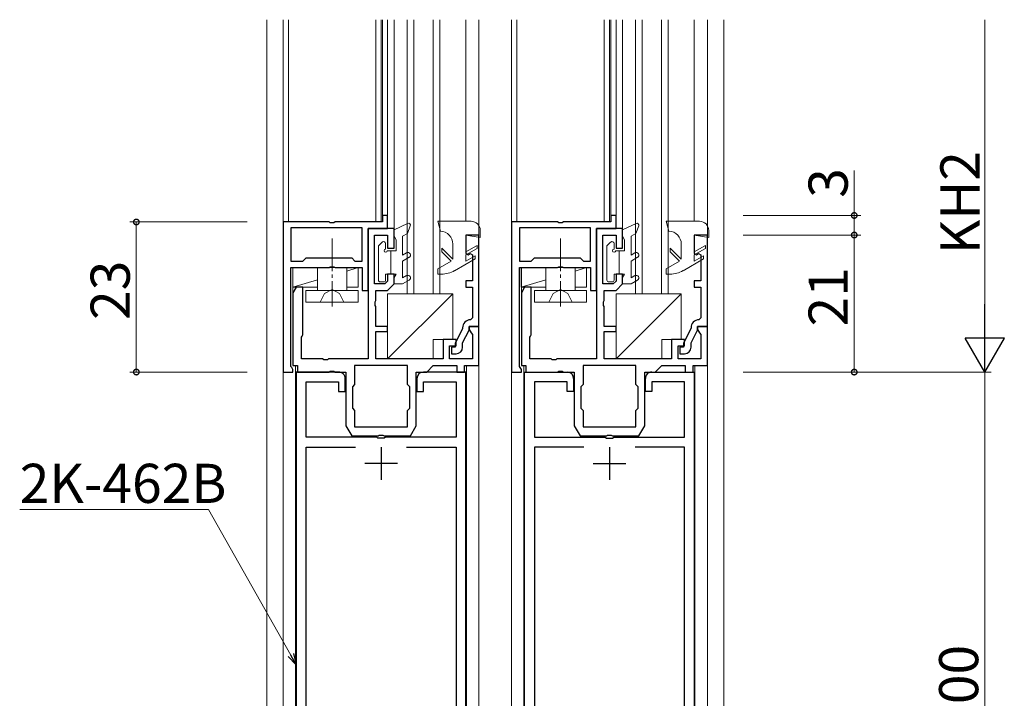
# Model space of a CAD drawing. Extents: x 0 to 1133, y 0 to 806.
# Drawn here: x 265 to 416, y 424 to 528 of the extents above; entities that cross this region are included whole.
import ezdxf

# ---------------------------------------------------------------- set-up
doc = ezdxf.new("R2010")
doc.units = 0
doc.linetypes.add('YCENTER_1', pattern=[13, 10, -1, 1, -1])
doc.linetypes.add('YHIDDEN_1', pattern=[4, 3, -1])
for name, color, linetype, lineweight in [('YKK_11', 7, 'CONTINUOUS', 30), ('YKK_12', 2, 'CONTINUOUS', 13), ('YKK_13', 4, 'CONTINUOUS', 13), ('YKK_D', 6, 'CONTINUOUS', 13)]:
    doc.layers.add(name, color=color, linetype=linetype, lineweight=lineweight)
doc.styles.get("Standard").update_dxf_attribs({"font": 'ROMANS.SHX', "bigfont": 'EXTFONT.SHX'})

msp = doc.modelspace()

# ---------------------------------------------------------------- linework, layer by layer
at = {"layer": 'YKK_11', "color": 0, "linetype": 'ByBlock', "lineweight": -2, "ltscale": 0.5}
for p, q in [((321.72, 498), (320.92, 498)), ((320.92, 498), (320.92, 497)), ((321.72, 496), (321.72, 498)), ((356.72, 498), (355.92, 498)), ((355.92, 498), (355.92, 497)), ((356.72, 496), (356.72, 498)), ((305.72, 497), (305.72, 474)), ((312.76, 497), (305.72, 497)), ((312.94, 496.88), (312.76, 497)), ((313.49, 496.88), (312.94, 496.88)), ((313.67, 497), (313.49, 496.88)), ((320.92, 497), (313.67, 497)), ((340.72, 497), (340.72, 474)), ((347.76, 497), (340.72, 497)), ((347.94, 496.88), (347.76, 497)), ((348.49, 496.88), (347.94, 496.88)), ((348.67, 497), (348.49, 496.88)), ((355.92, 497), (348.67, 497)), ((317.82, 496.1), (306.92, 496.1)), ((306.92, 496.1), (306.92, 491)), ((317.82, 496.1), (306.92, 496.1)), ((317.82, 491), (317.82, 496.1)), ((318.72, 486.5), (318.72, 496)), ((318.72, 496), (321.72, 496)), ((318.72, 496), (318.72, 476)), ((322.72, 496), (318.72, 496)), ((319.72, 487.5), (319.72, 495)), ((319.72, 495), (321.72, 495)), ((321.72, 495), (321.72, 493)), ((322.72, 493), (322.72, 496)), ((335.72, 495, 0), (333.72, 495, 0)), ((333.72, 495, 0), (333.72, 492.17, 0)), ((335.72, 481, 0), (335.72, 495, 0)), ((352.82, 496.1), (341.92, 496.1)), ((341.92, 496.1), (341.92, 491)), ((352.82, 496.1), (341.92, 496.1)), ((352.82, 491), (352.82, 496.1)), ((353.72, 496), (353.72, 476)), ((357.72, 496), (353.72, 496)), ((353.72, 486.5), (353.72, 496)), ((353.72, 496), (356.72, 496)), ((354.72, 487.5), (354.72, 495)), ((354.72, 495), (356.72, 495)), ((356.72, 495), (356.72, 493)), ((357.72, 493), (357.72, 496)), ((370.72, 495, 0), (368.72, 495, 0)), ((368.72, 495, 0), (368.72, 492.17, 0)), ((370.72, 481, 0), (370.72, 495, 0)), ((321.72, 493), (322.72, 493)), ((333.72, 492.17, 0), (334.06, 491.97, 0)), ((334.06, 491.97, 0), (334.38, 492.16, 0)), ((334.38, 492.16, 0), (334.72, 491.96, 0)), ((334.72, 491.96, 0), (334.72, 488, 0)), ((356.72, 493), (357.72, 493)), ((368.72, 492.17, 0), (369.06, 491.97, 0)), ((369.06, 491.97, 0), (369.38, 492.16, 0)), ((369.38, 492.16, 0), (369.72, 491.96, 0)), ((369.72, 491.96, 0), (369.72, 488, 0)), ((306.92, 491), (308.72, 491)), ((308.72, 491), (309.22, 491.5)), ((309.22, 491.5), (316.22, 491.5)), ((316.22, 491.5), (316.72, 491)), ((316.72, 491), (317.82, 491)), ((341.92, 491), (343.72, 491)), ((343.72, 491), (344.22, 491.5)), ((344.22, 491.5), (351.22, 491.5)), ((351.22, 491.5), (351.72, 491)), ((351.72, 491), (352.82, 491)), ((306.92, 474.86), (306.92, 490)), ((306.92, 490), (312.76, 490)), ((312.76, 490), (312.94, 490.12)), ((312.94, 490.12), (313.49, 490.12)), ((313.49, 490.12), (313.67, 490)), ((313.67, 490), (317.82, 490)), ((317.82, 490), (317.82, 486.5)), ((322.72, 489), (321.72, 489)), ((321.72, 489), (321.72, 487.91)), ((322.72, 487.5), (322.72, 489)), ((341.92, 474.86), (341.92, 490)), ((341.92, 490), (347.76, 490)), ((347.76, 490), (347.94, 490.12)), ((347.94, 490.12), (348.49, 490.12)), ((348.49, 490.12), (348.67, 490)), ((348.67, 490), (352.82, 490)), ((352.82, 490), (352.82, 486.5)), ((357.72, 489), (356.72, 489)), ((356.72, 489), (356.72, 487.91)), ((357.72, 487.5), (357.72, 489)), ((321.3, 487.5), (319.72, 487.5)), ((321.72, 487.91), (321.3, 487.5)), ((321.72, 486.5), (322.72, 487.5)), ((334.72, 488, 0), (333.72, 488, 0)), ((333.72, 488, 0), (333.72, 487, 0)), ((356.3, 487.5), (354.72, 487.5)), ((356.72, 487.91), (356.3, 487.5)), ((356.72, 486.5), (357.72, 487.5)), ((369.72, 488, 0), (368.72, 488, 0)), ((368.72, 488, 0), (368.72, 487, 0)), ((307.72, 487), (307.22, 486.13)), ((307.22, 486.13), (307.22, 475)), ((308.72, 487), (307.72, 487)), ((308.72, 479.7), (308.72, 487)), ((317.82, 486.5), (318.72, 486.5)), ((319.92, 484.96), (319.92, 486.5)), ((319.92, 486.5), (321.72, 486.5)), ((333.72, 487, 0), (334.72, 487, 0)), ((334.72, 487, 0), (334.72, 482.3, 0)), ((342.72, 487), (342.22, 486.13)), ((342.22, 486.13), (342.22, 475)), ((343.72, 487), (342.72, 487)), ((343.72, 479.7), (343.72, 487)), ((352.82, 486.5), (353.72, 486.5)), ((354.92, 484.96), (354.92, 486.5)), ((354.92, 486.5), (356.72, 486.5)), ((368.72, 487, 0), (369.72, 487, 0)), ((369.72, 487, 0), (369.72, 482.3, 0)), ((319.8, 484.77), (319.92, 484.96)), ((319.8, 484.22), (319.8, 484.77)), ((354.8, 484.77), (354.92, 484.96)), ((354.8, 484.22), (354.8, 484.77)), ((319.92, 484.04), (319.8, 484.22)), ((319.92, 481), (319.92, 484.04)), ((354.92, 484.04), (354.8, 484.22)), ((354.92, 481), (354.92, 484.04)), ((334.72, 482.3, 0), (334.42, 482, 0)), ((369.72, 482.3, 0), (369.42, 482, 0)), ((321.72, 481), (319.92, 481)), ((319.92, 476), (319.92, 480.2)), ((319.92, 480.2), (321.72, 480.2)), ((321.72, 480.2), (321.72, 481)), ((333.18, 480.62, 0), (332.07, 478.41, 0)), ((333.22, 480.76, 0), (333.18, 480.62, 0)), ((333.22, 478.47, 0), (334.22, 480.44, 0)), ((334.22, 480.44, 0), (334.22, 481, 0)), ((334.22, 481, 0), (335.72, 481, 0)), ((335.72, 481), (334.22, 481)), ((334.22, 481), (334.22, 480.5)), ((334.22, 480.5), (334.53, 480.03)), ((334.53, 480.03), (334.72, 479.76)), ((334.72, 479.76), (334.72, 476)), ((335.72, 475), (335.72, 481)), ((356.72, 481), (354.92, 481)), ((354.92, 476), (354.92, 480.2)), ((354.92, 480.2), (356.72, 480.2)), ((356.72, 480.2), (356.72, 481)), ((368.18, 480.62, 0), (367.07, 478.41, 0)), ((368.22, 480.76, 0), (368.18, 480.62, 0)), ((368.22, 478.47, 0), (369.22, 480.44, 0)), ((370.72, 481), (369.22, 481)), ((369.22, 481), (369.22, 480.5)), ((369.22, 480.44, 0), (369.22, 481, 0)), ((369.22, 481, 0), (370.72, 481, 0)), ((369.22, 480.5), (369.53, 480.03)), ((369.53, 480.03), (369.72, 479.76)), ((369.72, 479.76), (369.72, 476)), ((370.72, 475), (370.72, 481)), ((308.52, 479.35), (308.62, 479.52)), ((308.52, 476), (308.52, 479.35)), ((308.62, 479.52), (308.72, 479.7)), ((332.22, 479), (330.22, 479)), ((330.22, 479), (330.22, 476)), ((332.07, 478.41, 0), (332.07, 477.8, 0)), ((332.22, 478), (332.22, 479)), ((333.22, 477.8, 0), (333.22, 478.47, 0)), ((343.52, 479.35), (343.62, 479.52)), ((343.52, 476), (343.52, 479.35)), ((343.62, 479.52), (343.72, 479.7)), ((367.22, 479), (365.22, 479)), ((365.22, 479), (365.22, 476)), ((367.07, 478.41, 0), (367.07, 477.8, 0)), ((367.22, 478), (367.22, 479)), ((368.22, 477.8, 0), (368.22, 478.47, 0)), ((331.22, 476), (331.22, 478)), ((331.22, 478), (332.22, 478)), ((332.07, 477.8, 0), (331.52, 477.8, 0)), ((331.52, 477.8, 0), (331.52, 476.8, 0)), ((331.52, 476.8, 0), (332.22, 476.8, 0)), ((366.22, 476), (366.22, 478)), ((366.22, 478), (367.22, 478)), ((367.07, 477.8, 0), (366.52, 477.8, 0)), ((366.52, 477.8, 0), (366.52, 476.8, 0)), ((366.52, 476.8, 0), (367.22, 476.8, 0)), ((311.76, 476), (308.52, 476)), ((311.94, 475.88), (311.76, 476)), ((312.49, 475.88), (311.94, 475.88)), ((312.67, 476), (312.49, 475.88)), ((318.72, 476), (312.67, 476)), ((330.22, 476), (319.92, 476)), ((334.72, 476), (331.22, 476)), ((346.76, 476), (343.52, 476)), ((346.94, 475.88), (346.76, 476)), ((347.49, 475.88), (346.94, 475.88)), ((347.67, 476), (347.49, 475.88)), ((353.72, 476), (347.67, 476)), ((365.22, 476), (354.92, 476)), ((369.72, 476), (366.22, 476)), ((305.72, 474), (307.22, 474)), ((307.04, 474.67), (306.92, 474.86)), ((307.22, 474.4), (307.04, 474.67)), ((307.22, 475), (307.92, 475)), ((307.22, 474), (307.22, 474.4)), ((314.22, 474), (307.72, 474)), ((307.72, 474), (307.72, 374)), ((307.92, 475), (307.92, 474)), ((307.92, 474), (312.76, 474)), ((312.76, 474), (312.94, 474.12)), ((312.94, 474.12), (313.49, 474.12)), ((313.49, 474.12), (313.67, 474)), ((313.67, 474), (315.32, 474)), ((315.32, 474), (315.32, 465.76)), ((324.77, 475), (316.67, 475)), ((316.67, 475), (316.67, 472.1)), ((324.77, 475), (316.67, 475)), ((324.77, 472.1), (324.77, 475)), ((326.12, 465.76), (326.12, 474)), ((326.12, 474), (327.72, 474)), ((333.72, 474), (327.22, 474)), ((327.72, 474), (328.72, 475)), ((328.72, 475), (332.32, 475)), ((332.32, 475), (332.32, 474)), ((332.32, 474), (333.52, 474)), ((333.52, 474), (333.52, 475)), ((333.52, 475), (335.72, 475)), ((333.72, 374), (333.72, 474)), ((340.72, 474), (342.22, 474)), ((342.04, 474.67), (341.92, 474.86)), ((342.22, 474.4), (342.04, 474.67)), ((342.22, 475), (342.92, 475)), ((342.22, 474), (342.22, 474.4)), ((342.72, 374), (342.72, 474)), ((342.72, 474), (349.22, 474)), ((342.92, 475), (342.92, 474)), ((342.92, 474), (347.76, 474)), ((347.76, 474), (347.94, 474.12)), ((347.94, 474.12), (348.49, 474.12)), ((348.49, 474.12), (348.67, 474)), ((348.67, 474), (350.32, 474)), ((350.32, 474), (350.32, 465.76)), ((359.77, 475), (351.67, 475)), ((351.67, 475), (351.67, 472.1)), ((359.77, 475), (351.67, 475)), ((359.77, 472.1), (359.77, 475)), ((361.12, 465.76), (361.12, 474)), ((361.12, 474), (362.72, 474)), ((362.22, 474), (368.72, 474)), ((362.72, 474), (363.72, 475)), ((363.72, 475), (367.32, 475)), ((367.32, 475), (367.32, 474)), ((367.32, 474), (368.52, 474)), ((368.52, 474), (368.52, 475)), ((368.52, 475), (370.72, 475)), ((368.72, 474), (368.72, 374)), ((309.22, 464), (309.22, 472.5)), ((309.22, 472.5), (314.22, 472.5)), ((314.22, 472.5), (314.22, 471)), ((315.22, 471), (315.22, 473)), ((326.22, 473), (326.22, 471)), ((327.22, 471), (327.22, 472.5)), ((327.22, 472.5), (332.22, 472.5)), ((332.22, 472.5), (332.22, 464)), ((349.22, 472.5), (344.22, 472.5)), ((344.22, 472.5), (344.22, 464)), ((349.22, 471), (349.22, 472.5)), ((350.22, 473), (350.22, 471)), ((361.22, 471), (361.22, 473)), ((367.22, 472.5), (362.22, 472.5)), ((362.22, 472.5), (362.22, 471)), ((367.22, 464), (367.22, 472.5)), ((314.22, 471), (315.22, 471)), ((316.67, 472.1), (316.32, 471.75)), ((316.32, 471.75), (316.32, 468.45)), ((325.12, 471.75), (324.77, 472.1)), ((325.12, 468.45), (325.12, 471.75)), ((326.22, 471), (327.22, 471)), ((350.22, 471), (349.22, 471)), ((351.67, 472.1), (351.32, 471.75)), ((351.32, 471.75), (351.32, 468.45)), ((360.12, 471.75), (359.77, 472.1)), ((360.12, 468.45), (360.12, 471.75)), ((362.22, 471), (361.22, 471)), ((316.32, 468.45), (316.67, 468.1)), ((316.67, 468.1), (316.67, 465.6)), ((324.77, 468.1), (325.12, 468.45)), ((324.77, 465.6), (324.77, 468.1)), ((351.32, 468.45), (351.67, 468.1)), ((351.67, 468.1), (351.67, 465.6)), ((359.77, 468.1), (360.12, 468.45)), ((359.77, 465.6), (359.77, 468.1)), ((315.32, 465.76), (316.22, 464.2)), ((316.67, 465.6), (324.77, 465.6)), ((325.22, 464.2), (326.12, 465.76)), ((350.32, 465.76), (351.22, 464.2)), ((351.67, 465.6), (359.77, 465.6)), ((360.22, 464.2), (361.12, 465.76)), ((320.05, 464), (309.22, 464)), ((316.22, 464.2), (320.26, 464.2)), ((320.24, 463.86), (320.05, 464)), ((321.2, 463.86), (320.24, 463.86)), ((320.26, 464.2), (320.44, 464.32)), ((320.44, 464.32), (320.99, 464.32)), ((320.99, 464.32), (321.17, 464.2)), ((321.17, 464.2), (325.22, 464.2)), ((321.39, 464), (321.2, 463.86)), ((332.22, 464), (321.39, 464)), ((344.22, 464), (355.04, 464)), ((351.22, 464.2), (355.26, 464.2)), ((355.04, 464), (355.24, 463.86)), ((355.24, 463.86), (356.19, 463.86)), ((355.26, 464.2), (355.44, 464.32)), ((355.44, 464.32), (355.99, 464.32)), ((355.99, 464.32), (356.17, 464.2)), ((356.17, 464.2), (360.22, 464.2)), ((356.19, 463.86), (356.39, 464)), ((356.39, 464), (367.22, 464)), ((309.22, 385.5), (309.22, 462.5)), ((309.22, 462.5), (316.79, 462.5)), ((324.64, 462.5), (332.22, 462.5)), ((324.64, 462.5), (332.22, 462.5)), ((332.22, 462.5), (332.22, 385.5)), ((351.79, 462.5), (344.22, 462.5)), ((344.22, 462.5), (344.22, 385.5)), ((351.79, 462.5), (344.22, 462.5)), ((367.22, 462.5), (359.64, 462.5)), ((367.22, 385.5), (367.22, 462.5))]:
    msp.add_line(p, q, dxfattribs=at)
at = {"layer": 'YKK_11', "color": 2, "ltscale": 0.5}
for p, q in [((320.72, 462.5), (320.72, 457.5)), ((355.72, 462.5), (355.72, 457.5)), ((323.22, 460), (318.22, 460)), ((353.22, 460), (358.22, 460))]:
    msp.add_line(p, q, dxfattribs=at)
at = {"layer": 'YKK_11', "color": 0, "linetype": 'ByBlock', "lineweight": -2, "ltscale": 0.5}
for centre, radius, start, end in [((334.42, 480.8, 0), 1.2, 90, 181.6417), ((369.42, 480.8, 0), 1.2, 90, 181.6417), ((332.22, 477.8, 0), 1, 270, 360), ((367.22, 477.8, 0), 1, 270, 360), ((314.22, 473), 1, 359.9991, 90), ((327.22, 473), 1, 90, 180), ((349.22, 473), 1, 0, 90), ((362.22, 473), 1, 90, 180.0009)]:
    msp.add_arc(centre, radius, start, end, dxfattribs=at)
at = {"layer": 'YKK_12', "linetype": 'Continuous', "ltscale": 1.5}
for p, q in [((303.22, 528), (303.22, 316.5)), ((305.72, 316.5), (305.72, 528)), ((335.72, 528), (335.72, 316.5)), ((340.72, 528), (340.72, 316.5)), ((370.72, 316.5), (370.72, 528)), ((373.22, 528), (373.22, 316.5)), ((307.62, 373), (307.62, 475)), ((333.82, 475), (333.82, 373)), ((342.62, 475), (342.62, 373)), ((368.82, 373), (368.82, 475))]:
    msp.add_line(p, q, dxfattribs=at)
at = {"layer": 'YKK_12', "linetype": 'Continuous', "ltscale": 0.5}
for p, q in [((306.52, 528), (306.52, 497)), ((319.92, 528, 0), (319.92, 497)), ((320.72, 528, 0), (320.72, 497)), ((320.92, 528, 0), (320.92, 497.18)), ((340.72, 528), (340.72, 496.7)), ((341.52, 528), (341.51, 497)), ((354.92, 528, 0), (354.91, 497)), ((355.72, 528, 0), (355.71, 497)), ((355.92, 528, 0), (355.91, 497.18))]:
    msp.add_line(p, q, dxfattribs=at)
at = {"layer": 'YKK_12'}
for p, q in [((321.72, 528), (321.72, 497.2)), ((322.72, 528), (322.72, 495.8)), ((324.72, 486), (324.72, 528, 0)), ((325.72, 486), (325.72, 528, 0)), ((328.72, 486), (328.72, 528, 0)), ((329.72, 486), (329.72, 528, 0)), ((356.72, 528), (356.72, 497.2)), ((357.72, 528), (357.72, 495.8)), ((359.71, 486), (359.71, 528, 0)), ((360.71, 486), (360.71, 528, 0)), ((363.71, 486), (363.71, 528, 0)), ((364.71, 486), (364.71, 528, 0)), ((307.22, 486.05), (307.22, 490)), ((342.22, 486.05), (342.22, 490)), ((308.72, 486.7), (308.72, 487)), ((324.72, 486), (329.72, 486)), ((343.72, 486.7), (343.72, 487)), ((359.71, 486), (364.71, 486))]:
    msp.add_line(p, q, dxfattribs=at)
at = {"layer": 'YKK_12', "ltscale": 1.2}
for p, q in [((333.72, 497.1, 0), (333.72, 528)), ((368.72, 497.1, 0), (368.72, 528))]:
    msp.add_line(p, q, dxfattribs=at)
at = {"layer": 'YKK_13', "ltscale": 0.5}
for p, q in [((324.79, 496.77), (322.72, 495.8)), ((325.2, 496.4), (324.78, 495.24)), ((329.42, 497.1, 0), (334.52, 497.1, 0)), ((329.82, 495.6, 0), (329.42, 497.1, 0)), ((359.79, 496.77), (357.72, 495.8)), ((360.2, 496.4), (359.78, 495.24)), ((364.42, 497.1, 0), (369.52, 497.1, 0)), ((364.82, 495.6, 0), (364.42, 497.1, 0)), ((322.72, 495.8), (322.72, 494.8)), ((324.02, 494.8), (324.78, 495.24)), ((335.92, 494.6, 0), (333.72, 495, 0)), ((333.72, 495, 0), (333.72, 492.42, 0)), ((335.92, 495.7, 0), (335.92, 494.6, 0)), ((357.72, 495.8), (357.72, 494.8)), ((359.02, 494.8), (359.78, 495.24)), ((370.92, 494.6, 0), (368.72, 495, 0)), ((368.72, 495, 0), (368.72, 492.42, 0)), ((370.92, 495.7, 0), (370.92, 494.6, 0)), ((320.9, 493.91), (320.32, 493.32)), ((321.42, 493.7), (321.42, 492.85)), ((323.02, 494.28), (322.72, 494.8)), ((323.02, 492.6), (323.02, 494.28)), ((324.02, 491.92), (324.02, 494.8)), ((331.72, 491.3, 0), (331.72, 493.6, 0)), ((333.72, 492.42, 0), (335.42, 493.4, 0)), ((335.42, 493.4, 0), (335.42, 492.94, 0)), ((355.9, 493.91), (355.32, 493.32)), ((356.42, 493.7), (356.42, 492.85)), ((358.02, 494.28), (357.72, 494.8)), ((358.02, 492.6), (358.02, 494.28)), ((359.02, 491.92), (359.02, 494.8)), ((366.72, 491.3, 0), (366.72, 493.6, 0)), ((368.72, 492.42, 0), (370.42, 493.4, 0)), ((370.42, 493.4, 0), (370.42, 492.94, 0)), ((320.32, 488.1), (320.32, 493.32)), ((321.67, 492.6), (323.02, 492.6)), ((322.22, 489), (322.22, 492.6)), ((324.62, 492.27), (324.02, 491.92)), ((331.72, 491.3, 0), (330.02, 493, 0)), ((330.02, 493, 0), (330.02, 492.43, 0)), ((331.47, 490.98, 0), (330.02, 492.43, 0)), ((335.42, 492.94, 0), (333.72, 491.95, 0)), ((333.72, 491.95, 0), (333.72, 490.99, 0)), ((355.32, 488.1), (355.32, 493.32)), ((356.67, 492.6), (358.02, 492.6)), ((357.22, 489), (357.22, 492.6)), ((359.62, 492.27), (359.02, 491.92)), ((366.72, 491.3, 0), (365.02, 493, 0)), ((365.02, 493, 0), (365.02, 492.43, 0)), ((366.47, 490.98, 0), (365.02, 492.43, 0)), ((370.42, 492.94, 0), (368.72, 491.95, 0)), ((368.72, 491.95, 0), (368.72, 490.99, 0)), ((324.02, 491), (325.02, 491.58)), ((324.02, 488.42), (324.02, 491)), ((329.42, 489.8, 0), (331.47, 490.98, 0)), ((331.99, 489.53, 0), (335.12, 491.34, 0)), ((333.72, 490.99, 0), (335.12, 491.8, 0)), ((335.12, 491.8, 0), (335.12, 491.34, 0)), ((359.02, 491), (360.02, 491.58)), ((359.02, 488.42), (359.02, 491)), ((364.42, 489.8, 0), (366.47, 490.98, 0)), ((366.99, 489.53, 0), (370.12, 491.34, 0)), ((368.72, 490.99, 0), (370.12, 491.8, 0)), ((370.12, 491.8, 0), (370.12, 491.34, 0)), ((321.42, 489), (323.02, 489)), ((321.42, 489), (321.42, 488.1)), ((322.72, 488.48), (323.02, 489)), ((329.42, 489, 0), (329.42, 489.8, 0)), ((329.99, 489, 0), (329.42, 489, 0)), ((356.42, 489), (358.02, 489)), ((356.42, 489), (356.42, 488.1)), ((357.72, 488.48), (358.02, 489)), ((364.42, 489, 0), (364.42, 489.8, 0)), ((364.99, 489, 0), (364.42, 489, 0)), ((321.12, 487.8), (320.62, 487.8)), ((322.72, 488.48), (322.72, 487.5)), ((322.72, 487.5), (324.02, 487.5)), ((324.62, 488.77), (324.02, 488.42)), ((324.02, 487.5), (325.02, 488.08)), ((356.12, 487.8), (355.62, 487.8)), ((357.72, 488.48), (357.72, 487.5)), ((357.72, 487.5), (359.02, 487.5)), ((359.62, 488.77), (359.02, 488.42)), ((359.02, 487.5), (360.02, 488.08))]:
    msp.add_line(p, q, dxfattribs=at)
at = {"layer": 'YKK_13', "linetype": 'YCENTER_1', "ltscale": 0.5}
for p, q in [((313.21, 494.45), (313.21, 484.02)), ((348.21, 494.45), (348.21, 484.02))]:
    msp.add_line(p, q, dxfattribs=at)
at = {"layer": 'YKK_13'}
for p, q in [((317.21, 490), (307.21, 490)), ((307.21, 490), (307.21, 487)), ((310.96, 486.5), (310.96, 490)), ((310.96, 490), (315.46, 490)), ((315.46, 489.47), (317.21, 490)), ((315.46, 486.5), (315.46, 490)), ((317.21, 487), (317.21, 490)), ((352.21, 490), (342.21, 490)), ((342.21, 490), (342.21, 487)), ((345.96, 486.5), (345.96, 490)), ((345.96, 490), (350.46, 490)), ((350.46, 489.47), (352.21, 490)), ((350.46, 486.5), (350.46, 490)), ((352.21, 487), (352.21, 490)), ((307.21, 487), (310.96, 488.12)), ((342.21, 487), (345.96, 488.12)), ((307.21, 487), (310.96, 487)), ((309.21, 486.5), (317.21, 486.5)), ((309.21, 486.5), (309.21, 484.7)), ((315.46, 487), (317.21, 487)), ((317.21, 486.5), (317.21, 484.7)), ((321.72, 486), (331.72, 486)), ((321.72, 476), (321.72, 486)), ((321.72, 476), (331.72, 486)), ((331.72, 486), (331.72, 479)), ((342.21, 487), (345.96, 487)), ((344.21, 486.5), (352.21, 486.5)), ((344.21, 486.5), (344.21, 484.7)), ((350.46, 487), (352.21, 487)), ((352.21, 486.5), (352.21, 484.7)), ((356.72, 486), (366.72, 486)), ((356.72, 476), (356.72, 486)), ((356.72, 476), (366.72, 486)), ((366.72, 486), (366.72, 479)), ((309.21, 484.7), (317.21, 484.7)), ((344.21, 484.7), (352.21, 484.7)), ((328.72, 479), (328.72, 476)), ((331.72, 479), (328.72, 479)), ((363.72, 479), (363.72, 476)), ((366.72, 479), (363.72, 479)), ((328.72, 476), (321.72, 476)), ((363.72, 476), (356.72, 476))]:
    msp.add_line(p, q, dxfattribs=at)
at = {"layer": 'YKK_13', "linetype": 'YHIDDEN_1', "ltscale": 0.5}
for p, q in [((311.41, 484.7), (312.07, 486.02)), ((312.07, 486.02), (313.21, 486.63)), ((314.36, 486.02), (313.21, 486.63)), ((315.01, 484.7), (314.36, 486.02)), ((346.41, 484.7), (347.07, 486.02)), ((347.07, 486.02), (348.21, 486.63)), ((349.36, 486.02), (348.21, 486.63)), ((350.01, 484.7), (349.36, 486.02))]:
    msp.add_line(p, q, dxfattribs=at)
at = {"layer": 'YKK_13', "ltscale": 0.5}
for centre, radius, start, end in [((324.92, 496.5), 0.3, 340, 115.1165), ((334.52, 495.7, 0), 1.4, 359.9992, 89.9992), ((359.92, 496.5), 0.3, 340, 115.1165), ((369.52, 495.7, 0), 1.4, 359.9992, 89.9992), ((329.72, 493.6, 0), 2, 359.9992, 87.0774), ((364.72, 493.6, 0), 2, 359.9992, 87.0774), ((321.12, 493.7), 0.3, 0, 135), ((356.12, 493.7), 0.3, 0, 135), ((321.42, 492.6), 0.25, 90, 0), ((324.82, 491.92), 0.4, 300, 120), ((356.42, 492.6), 0.25, 90, 0), ((359.82, 491.92), 0.4, 300, 120), ((324.82, 488.42), 0.4, 300, 120), ((329.99, 493, 0), 4, 269.9992, 299.9992), ((359.82, 488.42), 0.4, 300, 120), ((364.99, 493, 0), 4, 269.9992, 299.9992), ((320.62, 488.1), 0.3, 180, 270), ((321.12, 488.1), 0.3, 270, 0), ((355.62, 488.1), 0.3, 180, 270), ((356.12, 488.1), 0.3, 270, 0)]:
    msp.add_arc(centre, radius, start, end, dxfattribs=at)
at = {"layer": 'YKK_D'}
for p, q in [((413.22, 528), (413.22, 480)), ((393.22, 498), (393.22, 504.9)), ((376.22, 498), (394.22, 498)), ((393.22, 495), (393.22, 498)), ((300.22, 497), (282.22, 497)), ((283.22, 497), (283.22, 474)), ((376.22, 495), (394.22, 495)), ((376.22, 495), (394.22, 495)), ((393.22, 474), (393.22, 495)), ((300.22, 474), (282.22, 474)), ((376.22, 474), (394.22, 474)), ((376.22, 474), (414.22, 474)), ((294.29, 452.94), (265.35, 452.94)), ((306.88, 430.62), (294.29, 452.94))]:
    msp.add_line(p, q, dxfattribs=at)
at = {"layer": 'YKK_D', "lineweight": -2}
for p, q in [((413.22, 474), (413.22, 484.39)), ((413.22, 474), (410.22, 479.19)), ((416.22, 479.19), (410.22, 479.19)), ((413.22, 474), (416.22, 479.19))]:
    msp.add_line(p, q, dxfattribs=at)
at = {"layer": 'YKK_D', "ltscale": 1.5}
for p, q in [((376.22, 474), (414.22, 474)), ((413.22, 374), (413.22, 474))]:
    msp.add_line(p, q, dxfattribs=at)
at = {"layer": 'YKK_D', "linetype": 'ByBlock', "lineweight": -2}
for p, q in [((307.72, 429.14), (306.48, 430.4)), ((307.72, 429.14), (306.88, 430.62)), ((307.28, 430.84), (307.72, 429.14))]:
    msp.add_line(p, q, dxfattribs=at)
at = {"layer": 'YKK_D', "linetype": 'ByBlock', "const_width": 0.85}
for points in [[(393.22, 497.89, 1), (393.22, 498.1, 1)], [(283.22, 496.89, 1), (283.22, 497.1, 1)], [(393.22, 494.89, 1), (393.22, 495.1, 1)], [(393.22, 495.1, 1), (393.22, 494.89, 1)], [(283.22, 474.1, 1), (283.22, 473.89, 1)], [(393.22, 474.1, 1), (393.22, 473.89, 1)]]:
    msp.add_lwpolyline(points, format="xyb", close=True, dxfattribs=at)

# ---------------------------------------------------------------- texts
at = {"layer": 'YKK_D'}
for s, p in [('KH2', (412.42, 492.06)), ('3', (392.22, 500.7)), ('23', (282.22, 481.98)), ('21', (392.22, 480.98)), ('100', (412.22, 418.56))]:
    msp.add_text(s, height=6, rotation=90, dxfattribs=at).set_placement(p)
msp.add_text('2K-462B', height=6, dxfattribs=at).set_placement((265.35, 453.94))

doc.saveas('drawing.dxf')
